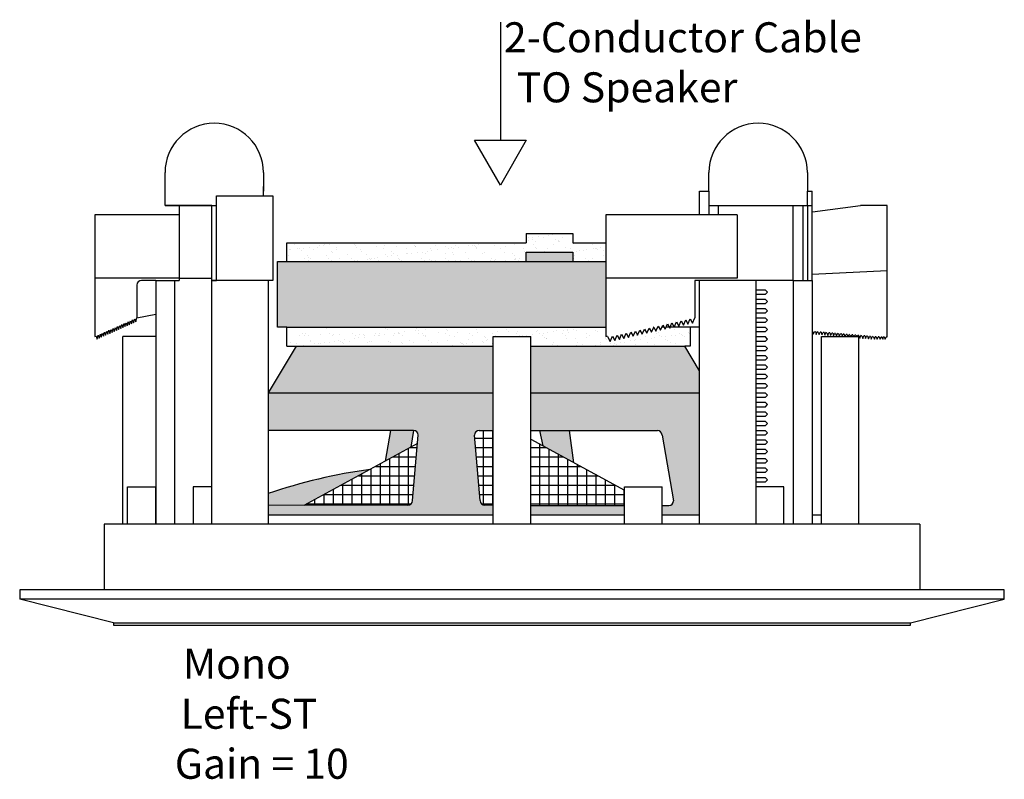
# Model space of a CAD drawing. Units: inches. Extents: x 48.6 to 84.4, y -26 to -2.9.
# Drawn here: x 48.6 to 55.1, y -10.6 to -5.6 of the extents above; entities that cross this region are included whole.
import ezdxf

# ---------------------------------------------------------------- set-up
doc = ezdxf.new("R2010")
doc.units = ezdxf.units.IN
doc.header["$MEASUREMENT"] = 0
doc.styles.get("Standard").update_dxf_attribs({"font": 'Eurosti.TTF'})
pattern_1 = [(37.5, (56.143376, -15.92793), (-0.00314967, 0.0963412), [0, -0.076, 0, -0.085, 0, -0.08125]), (7.5, (56.14338, -15.92793), (0.0884888, 0.1411073), [0, -0.041, 0, -0.0685, 0, -0.02625]), (327.5, (56.081876, -15.92793), (0.1557071, 0.00028295), [0, -0.025, 0, -0.09, 0, -0.1175]), (317.5, (56.08188, -15.92793), (0.1503063, 0.0438838), [0, -0.0125, 0, -0.059, 0, -0.0675])]

msp = doc.modelspace()

# ---------------------------------------------------------------- hatches: boundary and pattern name
h = msp.add_hatch()
h.set_pattern_fill('AR-SAND', color=256, scale=0.05, style=0)
h.set_pattern_definition(pattern_1)
h.paths.add_polyline_path([(51.9266, -7.1886), (51.9266, -7.1261), (52.2391, -7.1261), (52.2391, -7.1886), (52.4579, -7.1886), (52.4579, -7.0636), (52.2391, -7.0636), (52.2391, -7.0011), (51.9266, -7.0011), (51.9266, -7.0636), (50.3329, -7.0636), (50.3329, -7.1886)])
for color, points in [(7, [(51.9266, -7.1261), (51.9266, -7.1886), (52.2391, -7.1886), (52.2391, -7.1261)]), (252, [(52.4579, -7.6261), (52.4579, -7.1886), (50.2704, -7.1886), (50.2704, -7.6261), (50.3329, -7.6261)]), (251, [(51.1585, -8.4254), (51.1766, -8.3136), (51.0224, -8.3136), (50.9871, -8.5187)]), (251, [(52.0154, -8.3136), (52.0381, -8.4157), (52.2454, -8.5285), (52.2153, -8.3136)]), (251, [(50.2079, -8.7348), (50.2079, -8.8136), (50.4459, -8.8132), (50.8865, -8.5735, 0.049207)])]:
    msp.add_hatch(color=color).paths.add_polyline_path(points)
h = msp.add_hatch()
h.set_pattern_fill('AR-SAND', color=256, scale=0.05, style=0)
h.set_pattern_definition(pattern_1)
h.paths.add_polyline_path([(52.4579, -7.6261), (50.3329, -7.6261), (50.3329, -7.7511), (50.3954, -7.7511), (51.7079, -7.7511), (51.7079, -7.6886), (51.9579, -7.6886), (51.9579, -7.7511), (52.9842, -7.7511), (53.0204, -7.7511), (53.0204, -7.6261), (52.8865, -7.6261), (52.8838, -7.6322), (52.8805, -7.6261), (52.859, -7.6261), (52.8533, -7.639), (52.8463, -7.6261), (52.8314, -7.6261), (52.8228, -7.6457), (52.8121, -7.6261), (52.8039, -7.6261), (52.7923, -7.6525), (52.7779, -7.6261), (52.7764, -7.6261), (52.7618, -7.6593), (52.7466, -7.6314), (52.7313, -7.6661), (52.716, -7.6382), (52.7008, -7.6728), (52.6855, -7.645), (52.6703, -7.6796), (52.655, -7.6518), (52.6398, -7.6864), (52.6245, -7.6585), (52.6093, -7.6932), (52.594, -7.6653), (52.5788, -7.7), (52.5635, -7.6721), (52.5483, -7.7067), (52.533, -7.6789), (52.5178, -7.7135), (52.5025, -7.6857), (52.4873, -7.7203), (52.4695, -7.6879), (52.4579, -7.6886)])
h = msp.add_hatch(color=251)
h.paths.add_polyline_path([(51.7079, -8.0636), (51.7079, -7.7511), (50.3954, -7.7511), (50.2079, -8.0636)])
h.paths.add_polyline_path([(53.0829, -8.0636), (53.0829, -7.9155), (52.9842, -7.7511), (51.9579, -7.7511), (51.9579, -8.0636)])
h = msp.add_hatch(color=251)
h.paths.add_polyline_path([(51.5833, -8.3503, -0.466308), (51.6141, -8.3136), (51.7079, -8.3136), (51.7079, -8.0636), (50.2079, -8.0636), (50.2079, -8.3136), (51.1766, -8.3136, -0.414214), (51.2079, -8.3449), (51.1697, -8.7807, -0.413166), (51.1386, -8.812), (50.2079, -8.8136), (50.2079, -8.8761), (51.7079, -8.8761), (51.7079, -8.8136), (51.6522, -8.812, -0.36397), (51.6215, -8.7861)])
h.paths.add_polyline_path([(52.5829, -8.8761), (52.5829, -8.8136), (51.9579, -8.8136), (51.9579, -8.8761)], flags=17)
h.paths.add_polyline_path([(51.9579, -8.0636), (51.9579, -8.3136), (52.8016, -8.3136, -0.315299), (52.831, -8.3342), (52.9081, -8.7717, -0.520567), (52.8788, -8.8136), (52.8329, -8.8136), (52.8329, -8.8761), (53.0829, -8.8761), (53.0829, -8.0636)])
h = msp.add_hatch()
h.set_pattern_fill('NET', color=256, scale=0.5, style=0)
h.set_pattern_definition([(0, (56.143376, -15.92793), (0, 0.0625), []), (90, (56.143376, -15.92793), (-0.0625, 4e-18), [])])
h.paths.add_polyline_path([(51.2029, -8.4013), (50.4459, -8.8132), (51.1386, -8.812, 0.413166), (51.1697, -8.7807)])
h.paths.add_polyline_path([(51.7079, -8.3136), (51.6141, -8.3136, 0.466308), (51.5833, -8.3503), (51.6215, -8.7861, 0.36397), (51.6522, -8.812), (51.7079, -8.8136)])
h.paths.add_polyline_path([(51.9579, -8.8136), (52.5829, -8.8136), (52.5829, -8.7121), (51.9579, -8.372)])

# ---------------------------------------------------------------- linework, layer by layer
for p, q in [((51.7559, -5.5938), (51.7559, -6.3796)), ((49.5204, -6.7199), (49.5204, -6.5949)), ((50.1766, -6.5949), (50.1766, -6.7199)), ((53.1454, -6.7199), (53.1454, -6.5949)), ((53.8016, -6.5949), (53.8016, -6.7199)), ((49.5204, -6.8136), (49.5204, -6.6886)), ((50.1766, -6.7511), (50.1766, -6.6886)), ((49.8641, -7.3136), (49.8641, -6.7511)), ((49.8641, -6.7511), (50.2391, -6.7511)), ((50.2391, -6.7511), (50.2391, -7.3136)), ((53.0829, -6.8761), (53.0829, -6.7199)), ((53.0829, -6.7199), (53.1454, -6.7199)), ((53.1454, -6.7199), (53.1454, -6.8761)), ((53.8016, -6.8136), (53.8016, -6.7199)), ((53.8016, -6.7199), (53.8329, -6.7199)), ((53.8329, -7.3136), (53.8329, -6.7199)), ((49.8329, -6.8136), (49.5204, -6.8136)), ((49.5204, -6.8136), (49.6454, -6.8136)), ((49.5204, -6.8136), (49.8641, -6.8136)), ((49.6141, -6.8136), (49.6141, -6.8761)), ((49.8329, -7.3136), (49.8329, -6.8136)), ((49.8329, -6.8136), (49.8641, -6.8136)), ((53.1454, -6.8136), (53.7079, -6.8136)), ((53.1454, -6.8136), (53.8016, -6.8136)), ((53.2079, -6.8136), (53.2079, -6.8761)), ((53.7079, -7.3136), (53.7079, -6.8136)), ((53.7704, -6.8136), (53.7704, -7.3136)), ((53.8016, -6.8136), (53.8016, -7.3136)), ((53.8016, -6.8136), (53.8329, -6.8136)), ((49.4266, -6.8761), (49.0516, -6.8761)), ((49.0516, -6.8761), (49.0516, -7.6886)), ((49.6141, -6.8761), (49.4266, -6.8761)), ((53.3329, -6.8761), (52.4579, -6.8761)), ((52.4579, -6.8761), (52.4579, -7.6886)), ((51.9266, -7.0011), (52.2391, -7.0011)), ((51.9266, -7.0011), (51.9266, -7.0636)), ((52.2391, -7.0011), (52.2391, -7.0636)), ((50.3329, -7.1886), (50.3329, -7.0636)), ((50.3329, -7.0636), (51.9266, -7.0636)), ((52.2391, -7.0636), (52.4579, -7.0636)), ((51.9266, -7.1886), (51.9266, -7.1261)), ((51.9266, -7.1261), (52.2391, -7.1261)), ((52.2391, -7.1261), (52.2391, -7.1886)), ((50.2704, -7.6261), (50.2704, -7.1886)), ((50.2704, -7.1886), (52.4579, -7.1886)), ((49.6141, -7.298), (49.0516, -7.298)), ((49.3329, -7.3449), (49.3329, -7.5636)), ((49.4579, -7.3136), (49.3641, -7.3136)), ((49.4579, -7.3136), (49.4579, -8.9386)), ((49.4579, -7.3136), (49.5829, -7.3136)), ((49.5829, -7.3136), (49.5829, -8.9386)), ((49.5829, -7.3136), (49.6141, -7.3136)), ((49.6141, -7.298), (49.6141, -7.3136)), ((49.6141, -7.298), (49.8329, -7.298)), ((49.8329, -8.9386), (49.8329, -7.3136)), ((50.2079, -7.3136), (49.8329, -7.3136)), ((49.8329, -7.3136), (49.8641, -7.3136)), ((50.2079, -7.3136), (50.0829, -7.3136)), ((50.2079, -7.3136), (50.2079, -8.9386)), ((50.2391, -7.3136), (50.2079, -7.3136)), ((53.3329, -7.298), (52.4579, -7.298)), ((53.3329, -7.3136), (53.0516, -7.3136)), ((53.0516, -7.3136), (53.0516, -7.5636)), ((53.0829, -8.9386), (53.0829, -7.3136)), ((53.4579, -7.3136), (53.0829, -7.3136)), ((53.4579, -7.3136), (53.3329, -7.3136)), ((53.4579, -7.3136), (53.4579, -8.9386)), ((53.7079, -7.3136), (53.4579, -7.3136)), ((53.4579, -7.3136), (53.4579, -7.3761)), ((53.7079, -7.3136), (53.7079, -8.9386)), ((53.7079, -7.3136), (53.8329, -7.3136)), ((53.8329, -7.3136), (53.8329, -8.9386)), ((53.4579, -7.3761), (53.5204, -7.3761)), ((53.5204, -7.4074), (53.4579, -7.4074)), ((53.536, -7.3918), (53.5204, -7.3761)), ((53.5204, -7.4074), (53.536, -7.3918)), ((53.4579, -7.4386), (53.5204, -7.4386)), ((53.4579, -7.4386), (53.5204, -7.4386)), ((53.5204, -7.4699), (53.4579, -7.4699)), ((53.5204, -7.4699), (53.4579, -7.4699)), ((53.536, -7.4543), (53.5204, -7.4386)), ((53.536, -7.4543), (53.5204, -7.4386)), ((53.5204, -7.4699), (53.536, -7.4543)), ((53.5204, -7.4699), (53.536, -7.4543)), ((49.3329, -7.5636), (49.4579, -7.5388)), ((53.4579, -7.5011), (53.5204, -7.5011)), ((53.4579, -7.5011), (53.5204, -7.5011)), ((53.5204, -7.5324), (53.4579, -7.5324)), ((53.5204, -7.5324), (53.4579, -7.5324)), ((53.536, -7.5168), (53.5204, -7.5011)), ((53.536, -7.5168), (53.5204, -7.5011)), ((53.5204, -7.5324), (53.536, -7.5168)), ((53.5204, -7.5324), (53.536, -7.5168)), ((49.2247, -7.6347), (49.2325, -7.6082)), ((49.2325, -7.6082), (49.2391, -7.6284)), ((49.2391, -7.6284), (49.2469, -7.6019)), ((49.2469, -7.6019), (49.2534, -7.622)), ((49.2534, -7.622), (49.2612, -7.5955)), ((49.2612, -7.5955), (49.2677, -7.6156)), ((49.2677, -7.6156), (49.2755, -7.5891)), ((49.2755, -7.5891), (49.2821, -7.6092)), ((49.2821, -7.6092), (49.2899, -7.5827)), ((49.2899, -7.5827), (49.2964, -7.6029)), ((49.2964, -7.6029), (49.3042, -7.5764)), ((49.3042, -7.5764), (49.3107, -7.5965)), ((49.3107, -7.5965), (49.3185, -7.57)), ((49.3185, -7.57), (49.3251, -7.5901)), ((49.3251, -7.5901), (49.3329, -7.5636)), ((52.8228, -7.6457), (52.8381, -7.6111)), ((52.8381, -7.6111), (52.8533, -7.639)), ((52.8533, -7.639), (52.8686, -7.6043)), ((52.8686, -7.6043), (52.8838, -7.6322)), ((52.8838, -7.6322), (52.8991, -7.5975)), ((52.8991, -7.5975), (52.9143, -7.6254)), ((52.9143, -7.6254), (52.9296, -7.5908)), ((52.9296, -7.5908), (52.9448, -7.6186)), ((52.9448, -7.6186), (52.9601, -7.584)), ((52.9601, -7.584), (52.9753, -7.6118)), ((52.9753, -7.6118), (52.9906, -7.5772)), ((52.9906, -7.5772), (53.0059, -7.6051)), ((53.0059, -7.6051), (53.0211, -7.5704)), ((53.0211, -7.5704), (53.0364, -7.5983)), ((53.0364, -7.5983), (53.0516, -7.5636)), ((53.4579, -7.5636), (53.5204, -7.5636)), ((53.4579, -7.5636), (53.5204, -7.5636)), ((53.5204, -7.5949), (53.4579, -7.5949)), ((53.5204, -7.5949), (53.4579, -7.5949)), ((53.536, -7.5793), (53.5204, -7.5636)), ((53.536, -7.5793), (53.5204, -7.5636)), ((53.5204, -7.5949), (53.536, -7.5793)), ((53.5204, -7.5949), (53.536, -7.5793)), ((49.0814, -7.6984), (49.0892, -7.6719)), ((49.0892, -7.6719), (49.0957, -7.6921)), ((49.0957, -7.6921), (49.1035, -7.6656)), ((49.1035, -7.6656), (49.11, -7.6857)), ((49.11, -7.6857), (49.1178, -7.6592)), ((49.1178, -7.6592), (49.1244, -7.6793)), ((49.1244, -7.6793), (49.1322, -7.6528)), ((49.1322, -7.6528), (49.1387, -7.673)), ((49.1387, -7.673), (49.1465, -7.6465)), ((49.1465, -7.6465), (49.153, -7.6666)), ((49.153, -7.6666), (49.1608, -7.6401)), ((49.1608, -7.6401), (49.1674, -7.6602)), ((49.1674, -7.6602), (49.1752, -7.6337)), ((49.1752, -7.6337), (49.1817, -7.6538)), ((49.1817, -7.6538), (49.1895, -7.6273)), ((49.1895, -7.6273), (49.1961, -7.6475)), ((49.1961, -7.6475), (49.2038, -7.621)), ((49.2038, -7.621), (49.2104, -7.6411)), ((49.2104, -7.6411), (49.2182, -7.6146)), ((49.2182, -7.6146), (49.2247, -7.6347)), ((50.3329, -7.6261), (50.2704, -7.6261)), ((50.3329, -7.7511), (50.3329, -7.6261)), ((50.3329, -7.6261), (52.4579, -7.6261)), ((52.5483, -7.7067), (52.5635, -7.6721)), ((52.5635, -7.6721), (52.5788, -7.7)), ((52.5788, -7.7), (52.594, -7.6653)), ((52.594, -7.6653), (52.6093, -7.6932)), ((52.6093, -7.6932), (52.6245, -7.6585)), ((52.6245, -7.6585), (52.6398, -7.6864)), ((52.6398, -7.6864), (52.655, -7.6518)), ((52.655, -7.6518), (52.6703, -7.6796)), ((52.6703, -7.6796), (52.6855, -7.645)), ((52.6855, -7.645), (52.7008, -7.6728)), ((52.7008, -7.6728), (52.716, -7.6382)), ((52.716, -7.6382), (52.7313, -7.6661)), ((52.7313, -7.6661), (52.7466, -7.6314)), ((52.7466, -7.6314), (52.7618, -7.6593)), ((52.7618, -7.6593), (52.7771, -7.6246)), ((52.7779, -7.6261), (52.7764, -7.6261)), ((52.7771, -7.6246), (52.7923, -7.6525)), ((52.7923, -7.6525), (52.8076, -7.6179)), ((52.8121, -7.6261), (52.8039, -7.6261)), ((52.8076, -7.6179), (52.8228, -7.6457)), ((52.8463, -7.6261), (52.8314, -7.6261)), ((52.8805, -7.6261), (52.859, -7.6261)), ((53.0204, -7.6261), (52.8865, -7.6261)), ((53.0204, -7.6261), (53.0204, -7.7511)), ((53.0829, -7.6261), (53.0204, -7.6261)), ((53.4579, -7.6261), (53.5204, -7.6261)), ((53.4579, -7.6261), (53.5204, -7.6261)), ((53.5204, -7.6574), (53.4579, -7.6574)), ((53.5204, -7.6574), (53.4579, -7.6574)), ((53.536, -7.6418), (53.5204, -7.6261)), ((53.536, -7.6418), (53.5204, -7.6261)), ((53.5204, -7.6574), (53.536, -7.6418)), ((53.5204, -7.6574), (53.536, -7.6418)), ((49.0516, -7.6886), (49.0605, -7.6847)), ((49.0605, -7.6847), (49.067, -7.7048)), ((49.067, -7.7048), (49.0748, -7.6783)), ((49.0748, -7.6783), (49.0814, -7.6984)), ((51.7079, -8.9386), (51.7079, -7.6886)), ((51.7079, -7.6886), (51.9579, -7.6886)), ((51.9579, -8.9386), (51.9579, -7.6886)), ((52.4695, -7.6879), (52.4579, -7.6886)), ((52.4695, -7.6879), (52.4873, -7.7203)), ((52.4873, -7.7203), (52.5025, -7.6857)), ((52.5025, -7.6857), (52.5178, -7.7135)), ((52.5178, -7.7135), (52.533, -7.6789)), ((52.533, -7.6789), (52.5483, -7.7067)), ((53.4579, -7.6886), (53.5204, -7.6886)), ((53.4579, -7.6886), (53.5204, -7.6886)), ((53.5204, -7.7199), (53.4579, -7.7199)), ((53.5204, -7.7199), (53.4579, -7.7199)), ((53.536, -7.7043), (53.5204, -7.6886)), ((53.536, -7.7043), (53.5204, -7.6886)), ((53.5204, -7.7199), (53.536, -7.7043)), ((53.5204, -7.7199), (53.536, -7.7043)), ((53.8954, -8.9386), (53.8954, -7.6886)), ((53.8954, -7.6886), (54.1454, -7.6886)), ((54.1454, -8.9386), (54.1454, -7.6886)), ((50.3954, -7.7511), (50.2079, -8.0636)), ((50.3329, -7.7511), (50.3954, -7.7511)), ((53.0829, -7.9155), (52.9842, -7.7511)), ((53.0204, -7.7511), (52.9842, -7.7511)), ((53.4579, -7.7511), (53.5204, -7.7511)), ((53.4579, -7.7511), (53.5204, -7.7511)), ((53.5204, -7.7824), (53.4579, -7.7824)), ((53.5204, -7.7824), (53.4579, -7.7824)), ((53.536, -7.7668), (53.5204, -7.7511)), ((53.536, -7.7668), (53.5204, -7.7511)), ((53.5204, -7.7824), (53.536, -7.7668)), ((53.5204, -7.7824), (53.536, -7.7668)), ((53.4579, -7.8136), (53.5204, -7.8136)), ((53.4579, -7.8136), (53.5204, -7.8136)), ((53.5204, -7.8449), (53.4579, -7.8449)), ((53.5204, -7.8449), (53.4579, -7.8449)), ((53.536, -7.8293), (53.5204, -7.8136)), ((53.536, -7.8293), (53.5204, -7.8136)), ((53.5204, -7.8449), (53.536, -7.8293)), ((53.5204, -7.8449), (53.536, -7.8293)), ((53.4579, -7.8761), (53.5204, -7.8761)), ((53.4579, -7.8761), (53.5204, -7.8761)), ((53.5204, -7.9074), (53.4579, -7.9074)), ((53.5204, -7.9074), (53.4579, -7.9074)), ((53.4579, -7.9386), (53.5204, -7.9386)), ((53.4579, -7.9386), (53.5204, -7.9386)), ((53.536, -7.8918), (53.5204, -7.8761)), ((53.536, -7.8918), (53.5204, -7.8761)), ((53.5204, -7.9074), (53.536, -7.8918)), ((53.5204, -7.9074), (53.536, -7.8918)), ((53.536, -7.9543), (53.5204, -7.9386)), ((53.536, -7.9543), (53.5204, -7.9386)), ((53.5204, -7.9699), (53.4579, -7.9699)), ((53.5204, -7.9699), (53.4579, -7.9699)), ((53.4579, -8.0011), (53.5204, -8.0011)), ((53.4579, -8.0011), (53.5204, -8.0011)), ((53.5204, -7.9699), (53.536, -7.9543)), ((53.5204, -7.9699), (53.536, -7.9543)), ((53.536, -8.0168), (53.5204, -8.0011)), ((53.536, -8.0168), (53.5204, -8.0011)), ((53.5204, -8.0324), (53.4579, -8.0324)), ((53.5204, -8.0324), (53.4579, -8.0324)), ((53.4579, -8.0636), (53.5204, -8.0636)), ((53.4579, -8.0636), (53.5204, -8.0636)), ((53.5204, -8.0324), (53.536, -8.0168)), ((53.5204, -8.0324), (53.536, -8.0168)), ((53.536, -8.0793), (53.5204, -8.0636)), ((53.536, -8.0793), (53.5204, -8.0636)), ((53.5204, -8.0949), (53.4579, -8.0949)), ((53.5204, -8.0949), (53.4579, -8.0949)), ((53.4579, -8.1261), (53.5204, -8.1261)), ((53.4579, -8.1261), (53.5204, -8.1261)), ((53.5204, -8.0949), (53.536, -8.0793)), ((53.5204, -8.0949), (53.536, -8.0793)), ((53.536, -8.1418), (53.5204, -8.1261)), ((53.536, -8.1418), (53.5204, -8.1261)), ((53.5204, -8.1574), (53.4579, -8.1574)), ((53.5204, -8.1574), (53.4579, -8.1574)), ((53.4579, -8.1886), (53.5204, -8.1886)), ((53.4579, -8.1886), (53.5204, -8.1886)), ((53.5204, -8.1574), (53.536, -8.1418)), ((53.5204, -8.1574), (53.536, -8.1418)), ((53.536, -8.2043), (53.5204, -8.1886)), ((53.536, -8.2043), (53.5204, -8.1886)), ((53.5204, -8.2199), (53.4579, -8.2199)), ((53.5204, -8.2199), (53.4579, -8.2199)), ((53.4579, -8.2511), (53.5204, -8.2511)), ((53.4579, -8.2511), (53.5204, -8.2511)), ((53.5204, -8.2199), (53.536, -8.2043)), ((53.5204, -8.2199), (53.536, -8.2043)), ((53.536, -8.2668), (53.5204, -8.2511)), ((53.536, -8.2668), (53.5204, -8.2511)), ((53.5204, -8.2824), (53.536, -8.2668)), ((53.5204, -8.2824), (53.536, -8.2668)), ((51.0224, -8.3136), (50.9871, -8.5187)), ((53.5204, -8.2824), (53.4579, -8.2824)), ((53.5204, -8.2824), (53.4579, -8.2824)), ((53.4579, -8.3136), (53.5204, -8.3136)), ((53.4579, -8.3136), (53.5204, -8.3136)), ((53.536, -8.3293), (53.5204, -8.3136)), ((53.536, -8.3293), (53.5204, -8.3136)), ((53.5204, -8.3449), (53.536, -8.3293)), ((53.5204, -8.3449), (53.536, -8.3293)), ((51.9579, -8.372), (52.5829, -8.7121)), ((53.5204, -8.3449), (53.4579, -8.3449)), ((53.5204, -8.3449), (53.4579, -8.3449)), ((53.4579, -8.3761), (53.5204, -8.3761)), ((53.4579, -8.3761), (53.5204, -8.3761)), ((53.536, -8.3918), (53.5204, -8.3761)), ((53.536, -8.3918), (53.5204, -8.3761)), ((53.5204, -8.4074), (53.536, -8.3918)), ((53.5204, -8.4074), (53.536, -8.3918)), ((51.2029, -8.4013), (50.4451, -8.8136)), ((53.5204, -8.4074), (53.4579, -8.4074)), ((53.5204, -8.4074), (53.4579, -8.4074)), ((53.4579, -8.4386), (53.5204, -8.4386)), ((53.4579, -8.4386), (53.5204, -8.4386)), ((53.536, -8.4543), (53.5204, -8.4386)), ((53.536, -8.4543), (53.5204, -8.4386)), ((53.5204, -8.4699), (53.536, -8.4543)), ((53.5204, -8.4699), (53.536, -8.4543)), ((53.5204, -8.4699), (53.4579, -8.4699)), ((53.5204, -8.4699), (53.4579, -8.4699)), ((53.4579, -8.5011), (53.5204, -8.5011)), ((53.4579, -8.5011), (53.5204, -8.5011)), ((53.536, -8.5168), (53.5204, -8.5011)), ((53.536, -8.5168), (53.5204, -8.5011)), ((53.5204, -8.5324), (53.536, -8.5168)), ((53.5204, -8.5324), (53.536, -8.5168)), ((53.5204, -8.5324), (53.4579, -8.5324)), ((53.5204, -8.5324), (53.4579, -8.5324)), ((53.4579, -8.5636), (53.5204, -8.5636)), ((53.4579, -8.5636), (53.5204, -8.5636)), ((53.5204, -8.5949), (53.4579, -8.5949)), ((53.5204, -8.5949), (53.4579, -8.5949)), ((53.536, -8.5793), (53.5204, -8.5636)), ((53.536, -8.5793), (53.5204, -8.5636)), ((53.5204, -8.5949), (53.536, -8.5793)), ((53.5204, -8.5949), (53.536, -8.5793)), ((53.4579, -8.6261), (53.5204, -8.6261)), ((53.4579, -8.6261), (53.5204, -8.6261)), ((53.5204, -8.6574), (53.4579, -8.6574)), ((53.5204, -8.6574), (53.4579, -8.6574)), ((53.536, -8.6418), (53.5204, -8.6261)), ((53.536, -8.6418), (53.5204, -8.6261)), ((53.5204, -8.6574), (53.536, -8.6418)), ((53.5204, -8.6574), (53.536, -8.6418)), ((49.2704, -8.9386), (49.2704, -8.6886)), ((49.2704, -8.6886), (49.4579, -8.6886)), ((49.4579, -8.9386), (49.4579, -8.6886)), ((49.8329, -8.6886), (49.7079, -8.6886)), ((49.7079, -8.6886), (49.7079, -8.9386)), ((52.5829, -8.9386), (52.5829, -8.6886)), ((52.5829, -8.6886), (52.8329, -8.6886)), ((52.8329, -8.9386), (52.8329, -8.6886)), ((53.6454, -8.6886), (53.4579, -8.6886)), ((53.6454, -8.9386), (53.6454, -8.6886)), ((51.9579, -8.8761), (51.9579, -8.8136)), ((50.2079, -8.8761), (51.7079, -8.8761)), ((51.9579, -8.8761), (52.5829, -8.8761)), ((52.8329, -8.8761), (53.0829, -8.8761)), ((53.8329, -8.8761), (53.8954, -8.8761)), ((54.5515, -8.9386), (49.1142, -8.9386)), ((49.1142, -8.9386), (49.1142, -9.3761)), ((49.2704, -8.9386), (49.2391, -8.9386)), ((54.5515, -8.9386), (54.5515, -9.3761)), ((55.1141, -9.3761), (48.5516, -9.3761)), ((48.5516, -9.3761), (48.5516, -9.4386)), ((55.1141, -9.4386), (55.1141, -9.3761)), ((55.1141, -9.4386), (48.5516, -9.4386)), ((49.1766, -9.5949), (48.5516, -9.4386)), ((54.4891, -9.5949), (55.1141, -9.4386)), ((49.1766, -9.5949), (54.4891, -9.5949)), ((49.1766, -9.5949), (49.1766, -9.6105)), ((49.1766, -9.6105), (54.4891, -9.6105)), ((54.4891, -9.6105), (54.4891, -9.5949))]:
    msp.add_line(p, q)
at = {"color": 251, "true_color": 0x4d4d4d}
for p, q in [((53.8348, -6.8572), (54.1554, -6.8142)), ((54.3329, -6.8136), (54.1637, -6.8136)), ((54.3329, -7.6889), (54.3329, -6.8136)), ((53.8329, -7.2727), (54.3329, -7.2488)), ((53.8356, -7.6544), (53.8329, -7.6541)), ((53.8356, -7.6544), (53.8412, -7.672)), ((53.8412, -7.672), (53.8484, -7.6555)), ((53.8549, -7.656), (53.8484, -7.6555)), ((53.8549, -7.656), (53.8604, -7.6737)), ((53.8604, -7.6737), (53.8677, -7.6571)), ((53.8741, -7.6577), (53.8677, -7.6571)), ((53.8741, -7.6577), (53.8796, -7.6753)), ((53.8796, -7.6753), (53.8869, -7.6588)), ((53.8933, -7.6593), (53.8869, -7.6588)), ((53.8933, -7.6593), (53.8988, -7.6769)), ((53.8988, -7.6769), (53.9061, -7.6604)), ((53.9126, -7.661), (53.9061, -7.6604)), ((53.9126, -7.661), (53.9181, -7.6786)), ((53.9181, -7.6786), (53.9254, -7.662)), ((53.9318, -7.6626), (53.9254, -7.662)), ((53.9318, -7.6626), (53.9373, -7.6802)), ((53.9373, -7.6802), (53.9446, -7.6637)), ((53.951, -7.6642), (53.9446, -7.6637)), ((53.951, -7.6642), (53.9565, -7.6819)), ((53.9565, -7.6819), (53.9638, -7.6653)), ((53.9702, -7.6659), (53.9638, -7.6653)), ((53.9702, -7.6659), (53.9758, -7.6835)), ((53.9758, -7.6835), (53.983, -7.667)), ((53.9895, -7.6675), (53.983, -7.667)), ((53.9895, -7.6675), (53.995, -7.6851)), ((53.995, -7.6851), (54.0023, -7.6686)), ((54.0087, -7.6692), (54.0023, -7.6686)), ((54.0087, -7.6692), (54.0142, -7.6868)), ((54.0142, -7.6868), (54.0215, -7.6703)), ((54.0279, -7.6708), (54.0215, -7.6703)), ((54.0279, -7.6708), (54.0335, -7.6884)), ((54.0335, -7.6884), (54.0407, -7.6719)), ((54.0472, -7.6724), (54.0407, -7.6719)), ((54.0472, -7.6724), (54.0522, -7.6886)), ((54.0533, -7.6886), (54.06, -7.6735)), ((54.0664, -7.6741), (54.06, -7.6735)), ((54.0664, -7.6741), (54.0709, -7.6886)), ((54.0733, -7.6886), (54.0792, -7.6752)), ((54.0856, -7.6757), (54.0792, -7.6752)), ((54.0856, -7.6757), (54.0897, -7.6886)), ((54.0932, -7.6886), (54.0984, -7.6768)), ((54.1049, -7.6774), (54.0984, -7.6768)), ((54.1049, -7.6774), (54.1084, -7.6886)), ((49.2391, -8.9386), (49.2391, -7.6886)), ((49.4579, -7.6886), (49.2391, -7.6886)), ((54.1132, -7.6886), (54.1177, -7.6785)), ((54.1241, -7.679), (54.1177, -7.6785)), ((54.1241, -7.679), (54.1271, -7.6886)), ((54.1331, -7.6886), (54.1369, -7.6801)), ((54.1454, -7.6808), (54.1369, -7.6801)), ((54.1454, -7.6808), (54.1509, -7.6985)), ((54.1509, -7.6985), (54.1582, -7.6819)), ((54.1646, -7.6825), (54.1582, -7.6819)), ((54.1646, -7.6825), (54.1701, -7.7001)), ((54.1701, -7.7001), (54.1774, -7.6836)), ((54.1838, -7.6841), (54.1774, -7.6836)), ((54.1838, -7.6841), (54.1893, -7.7017)), ((54.1893, -7.7017), (54.1966, -7.6852)), ((54.2031, -7.6857), (54.1966, -7.6852)), ((54.2031, -7.6857), (54.2086, -7.7034)), ((54.2086, -7.7034), (54.2159, -7.6868)), ((54.2223, -7.6874), (54.2159, -7.6868)), ((54.2223, -7.6874), (54.2278, -7.705)), ((54.2278, -7.705), (54.2351, -7.6885)), ((54.2415, -7.689), (54.2351, -7.6885)), ((54.2415, -7.689), (54.2485, -7.7061)), ((54.2485, -7.7061), (54.2544, -7.689)), ((54.2608, -7.689), (54.2544, -7.689)), ((54.2608, -7.689), (54.2678, -7.7061)), ((54.2678, -7.7061), (54.2737, -7.689)), ((54.2801, -7.689), (54.2737, -7.689)), ((54.2801, -7.689), (54.2871, -7.7061)), ((54.2871, -7.7061), (54.293, -7.6889)), ((54.2966, -7.689), (54.293, -7.6889)), ((54.2966, -7.689), (54.3036, -7.7061)), ((54.3036, -7.7061), (54.3094, -7.6889)), ((54.313, -7.6889), (54.3094, -7.6889)), ((54.313, -7.689), (54.32, -7.7061)), ((54.32, -7.7061), (54.3258, -7.6889)), ((54.3258, -7.6889), (54.3329, -7.6889))]:
    msp.add_line(p, q, dxfattribs=at)
at = {"color": 254}
for p, q in [((49.6141, -6.8761), (49.6141, -7.298)), ((53.3329, -6.8761), (53.3329, -7.298)), ((50.3954, -7.7511), (51.7079, -7.7511)), ((51.9579, -7.7511), (52.9842, -7.7511)), ((50.2079, -8.0636), (51.7079, -8.0636)), ((51.9579, -8.0636), (53.0829, -8.0636)), ((51.1766, -8.3136), (50.2079, -8.3136)), ((51.1766, -8.3136), (51.1585, -8.4254)), ((51.6141, -8.3136), (51.7079, -8.3136)), ((51.6141, -8.3136), (51.7079, -8.3136)), ((51.9579, -8.3136), (52.8016, -8.3136)), ((52.0154, -8.3136), (52.0381, -8.4157)), ((52.2454, -8.5285), (52.2153, -8.3136)), ((51.1697, -8.7807), (51.2079, -8.3449)), ((51.621, -8.7807), (51.5829, -8.3449)), ((52.8329, -8.3449), (52.91, -8.7824)), ((51.1385, -8.812), (50.2079, -8.8136)), ((51.7079, -8.8136), (51.6522, -8.812)), ((51.9579, -8.8136), (52.5829, -8.8136)), ((52.8329, -8.8136), (52.8788, -8.8136))]:
    msp.add_line(p, q, dxfattribs=at)
msp.add_lwpolyline([(51.7559, -6.6782), (51.5836, -6.3796), (51.9283, -6.3796)], close=True)
for centre, radius, start, end in [((49.8485, -6.5949), 0.3281, 0, 180), ((53.4735, -6.5949), 0.3281, 0, 180), ((49.3641, -7.3449), 0.0312, 90, 180), ((51.365, -12.0936), 3.5525, 97.74126, 109.00953)]:
    msp.add_arc(centre, radius, start, end)
at = {"color": 251, "true_color": 0x4d4d4d}
msp.add_arc((54.1637, -6.8761), 0.0625, 90, 97.64323, dxfattribs=at)
at = {"color": 254}
for centre, start, end in [((51.1766, -8.3449), 0, 90), ((51.6141, -8.3449), 90, 180), ((52.8016, -8.3449), 0, 90), ((51.1385, -8.7807), 270, 0), ((51.6522, -8.7807), 180, 270), ((52.8788, -8.7824), 270, 0)]:
    msp.add_arc(centre, 0.0312, start, end, dxfattribs=at)

# ---------------------------------------------------------------- texts
at = {"char_height": 0.2, "attachment_point": 1}
for s, width, heights, insert in [('\\pi0.11431;{\\Q0.1;2-Conductor Cable\\P\\pi0.54141;TO Speaker}', 2.518054, [0], (51.7559, -5.5938)), ('\\pi2.3147;{\\Q0.1;Mono\\P\\pi2.237;Left-ST\\P\\pi2.0423;Gain = 10}', 5.3125, [1.2131], (49.1766, -9.7679))]:
    msp.add_mtext_dynamic_manual_height_columns(s, width=width, gutter_width=1, heights=heights, dxfattribs=dict(at, insert=insert))

doc.saveas('drawing.dxf')
